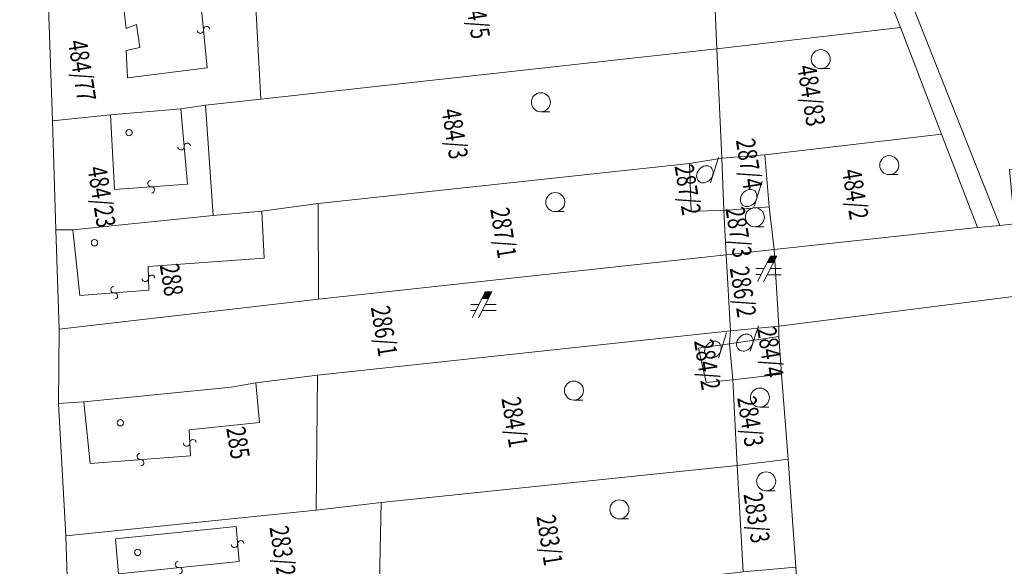
# Model space of a CAD drawing. Units: metres. Extents: x -233478 to 0, y -1250472 to 0.
# Drawn here: x -232128 to -231973, y -1248560 to -1248474 of the extents above; entities that cross this region are included whole.
import ezdxf
from ezdxf.enums import TextEntityAlignment as Align

# ---------------------------------------------------------------- set-up
doc = ezdxf.new("R2010")
doc.units = ezdxf.units.M
doc.header["$MEASUREMENT"] = 0
for name, color, linetype, lineweight in [('Vrstva 10', 7, 'Continuous', 0), ('Vrstva 11', 7, 'Continuous', 0), ('Vrstva 16', 7, 'Continuous', 0)]:
    doc.layers.add(name, color=color, linetype=linetype, lineweight=lineweight)
doc.styles.add('Style-cs_Italics', font='cs_Italics.shx')

# ---------------------------------------------------------------- blocks, each defined once
blk = doc.blocks.new('*U957')
at = {"layer": 'Vrstva 10', "color": 7, "linetype": 'Continuous', "lineweight": 0, "flags": 128}
blk.add_lwpolyline([(-232071.25, -1248550.08), (-232071.62, -1248567.53), (-232120.4, -1248573.22), (-232120.95, -1248555.37), (-232081.51, -1248551.3), (-232071.25, -1248550.08)], dxfattribs=at)
blk = doc.blocks.new('*U956')
at = {"layer": 'Vrstva 10', "color": 7, "linetype": 'Continuous', "lineweight": 0}
blk.add_blockref('*U957', (232071.25, 1248550.08), dxfattribs=at)
blk = doc.blocks.new('S45')
at = {"layer": 'Vrstva 10', "color": 7, "linetype": 'Continuous', "lineweight": 0}
blk.add_circle((0, 0), 0.25, dxfattribs=at)
blk = doc.blocks.new('*U3')
at = {"layer": 'Vrstva 10', "color": 7, "linetype": 'Continuous', "lineweight": 0, "xscale": 2, "yscale": 2, "zscale": 2}
blk.add_blockref('S45', (0, 0), dxfattribs=at)
blk = doc.blocks.new('*U959')
at = {"layer": 'Vrstva 10', "color": 7, "linetype": 'Continuous', "lineweight": 0, "flags": 128}
blk.add_lwpolyline([(-232005.88, -1248560.3), (-232014.22, -1248561.04), (-232015.14, -1248544.25), (-232007.09, -1248543.25), (-232005.88, -1248560.3)], dxfattribs=at)
blk = doc.blocks.new('*U958')
at = {"layer": 'Vrstva 10', "color": 7, "linetype": 'Continuous', "lineweight": 0}
blk.add_blockref('*U959', (232005.88, 1248560.3), dxfattribs=at)
blk = doc.blocks.new('S30')
at = {"layer": 'Vrstva 10', "color": 7, "linetype": 'Continuous', "lineweight": 0}
blk.add_line((0, 0), (0.707, 0), dxfattribs=at)
blk.add_circle((0, 0.75), 0.75, dxfattribs=at)
blk = doc.blocks.new('*U7')
at = {"layer": 'Vrstva 10', "color": 7, "linetype": 'Continuous', "lineweight": 0, "xscale": 2, "yscale": 2, "zscale": 2}
blk.add_blockref('S30', (0, 0), dxfattribs=at)
blk = doc.blocks.new('*U961')
at = {"layer": 'Vrstva 10', "color": 7, "linetype": 'Continuous', "lineweight": 0, "flags": 128}
blk.add_lwpolyline([(-232015.82, -1248530.76), (-232020.02, -1248531.16), (-232021.25, -1248525.74), (-232016.37, -1248525.06), (-232015.82, -1248530.76)], dxfattribs=at)
blk = doc.blocks.new('*U960')
at = {"layer": 'Vrstva 10', "color": 7, "linetype": 'Continuous', "lineweight": 0}
blk.add_blockref('*U961', (232015.82, 1248530.76), dxfattribs=at)
blk = doc.blocks.new('S431')
at = {"layer": 'Vrstva 10', "color": 7, "linetype": 'Continuous', "lineweight": 0}
blk.add_line((0, 0), (0.634, 2.008), dxfattribs=at)
blk.add_ellipse((-0.431, 0.682), major_axis=(0.475, 0.555), ratio=0.808635, dxfattribs=at)
blk = doc.blocks.new('*U13')
at = {"layer": 'Vrstva 10', "color": 7, "linetype": 'Continuous', "lineweight": 0, "xscale": 2, "yscale": 2, "zscale": 2}
blk.add_blockref('S431', (0, 0), dxfattribs=at)
blk = doc.blocks.new('*U963')
at = {"layer": 'Vrstva 10', "color": 7, "linetype": 'Continuous', "lineweight": 0, "flags": 128}
blk.add_lwpolyline([(-232015.14, -1248544.25), (-232015.82, -1248530.76), (-232008.18, -1248529.85), (-232007.09, -1248543.25), (-232015.14, -1248544.25)], dxfattribs=at)
blk = doc.blocks.new('*U962')
at = {"layer": 'Vrstva 10', "color": 7, "linetype": 'Continuous', "lineweight": 0}
blk.add_blockref('*U963', (232015.14, 1248544.25), dxfattribs=at)
blk = doc.blocks.new('*U965')
at = {"layer": 'Vrstva 10', "color": 7, "linetype": 'Continuous', "lineweight": 0, "flags": 128}
blk.add_lwpolyline([(-232008.18, -1248529.85), (-232015.82, -1248530.76), (-232016.37, -1248525.06), (-232008.58, -1248523.92), (-232008.18, -1248529.85)], dxfattribs=at)
blk = doc.blocks.new('*U964')
at = {"layer": 'Vrstva 10', "color": 7, "linetype": 'Continuous', "lineweight": 0}
blk.add_blockref('*U965', (232008.18, 1248529.85), dxfattribs=at)
blk = doc.blocks.new('*U967')
at = {"layer": 'Vrstva 10', "color": 7, "linetype": 'Continuous', "lineweight": 0, "flags": 128}
blk.add_lwpolyline([(-232014.22, -1248561.04), (-232069.99, -1248567.39), (-232071.62, -1248567.53), (-232071.25, -1248550.08), (-232015.14, -1248544.25), (-232014.22, -1248561.04)], dxfattribs=at)
blk = doc.blocks.new('*U966')
at = {"layer": 'Vrstva 10', "color": 7, "linetype": 'Continuous', "lineweight": 0}
blk.add_blockref('*U967', (232014.22, 1248561.04), dxfattribs=at)
blk = doc.blocks.new('*U969')
at = {"layer": 'Vrstva 10', "color": 7, "linetype": 'Continuous', "lineweight": 0, "flags": 128}
blk.add_lwpolyline([(-232015.14, -1248544.25), (-232071.25, -1248550.08), (-232081.51, -1248551.3), (-232081.32, -1248530.03), (-232016.18, -1248523.01), (-232008.58, -1248522.3), (-232008.58, -1248523.92), (-232016.37, -1248525.06), (-232021.25, -1248525.74), (-232020.02, -1248531.16), (-232015.82, -1248530.76), (-232015.14, -1248544.25)], dxfattribs=at)
blk = doc.blocks.new('*U968')
at = {"layer": 'Vrstva 10', "color": 7, "linetype": 'Continuous', "lineweight": 0}
blk.add_blockref('*U969', (232015.14, 1248544.25), dxfattribs=at)
blk = doc.blocks.new('*U971')
at = {"layer": 'Vrstva 10', "color": 7, "linetype": 'Continuous', "lineweight": 0, "flags": 128}
blk.add_lwpolyline([(-232081.32, -1248530.03), (-232081.51, -1248551.3), (-232120.95, -1248555.37), (-232122.15, -1248534.49), (-232118.11, -1248534.22), (-232094.91, -1248531.93), (-232091, -1248531.25), (-232081.32, -1248530.03)], dxfattribs=at)
blk = doc.blocks.new('*U970')
at = {"layer": 'Vrstva 10', "color": 7, "linetype": 'Continuous', "lineweight": 0}
blk.add_blockref('*U971', (232081.32, 1248530.03), dxfattribs=at)
blk = doc.blocks.new('*U973')
at = {"layer": 'Vrstva 10', "color": 7, "linetype": 'Continuous', "lineweight": 0, "flags": 128}
blk.add_lwpolyline([(-232081.32, -1248530.03), (-232091, -1248531.25), (-232094.91, -1248531.93), (-232118.11, -1248534.22), (-232122.15, -1248534.49), (-232122.02, -1248522.76), (-232081.16, -1248518.03), (-232016.89, -1248511.03), (-232016.18, -1248523.01), (-232081.32, -1248530.03)], dxfattribs=at)
blk = doc.blocks.new('*U972')
at = {"layer": 'Vrstva 10', "color": 7, "linetype": 'Continuous', "lineweight": 0}
blk.add_blockref('*U973', (232081.32, 1248530.03), dxfattribs=at)
blk = doc.blocks.new('S432')
at = {"layer": 'Vrstva 10', "color": 7, "linetype": 'Continuous', "lineweight": 0}
for p, q in [((-0.011, -0.011), (1.003, 1.987)), ((1.509, 1.987), (0.464, -0.042)), ((1.003, 1.987), (1.509, 1.987)), ((-0.127, 1.004), (0.506, 1.004)), ((0.992, 0.993), (1.868, 0.993)), ((-0.148, 0.539), (0.263, 0.539)), ((0.749, 0.518), (1.868, 0.518))]:
    blk.add_line(p, q, dxfattribs=at)
at = {"layer": 'Vrstva 10', "color": 7, "linetype": 'Continuous', "lineweight": 0, "extrusion": (0, 0, -1)}
blk.add_solid([(-1.003, 1.987), (-1.509, 1.987), (-0.717, 1.437), (-1.224, 1.437)], dxfattribs=at)
blk = doc.blocks.new('*U19')
at = {"layer": 'Vrstva 10', "color": 7, "linetype": 'Continuous', "lineweight": 0, "xscale": 2, "yscale": 2, "zscale": 2}
blk.add_blockref('S432', (0, 0), dxfattribs=at)
blk = doc.blocks.new('*U975')
at = {"layer": 'Vrstva 10', "color": 7, "linetype": 'Continuous', "lineweight": 0, "flags": 128}
blk.add_lwpolyline([(-232008.58, -1248522.3), (-232016.18, -1248523.01), (-232016.89, -1248511.03), (-232009.31, -1248510.21), (-232008.58, -1248522.3)], dxfattribs=at)
blk = doc.blocks.new('*U974')
at = {"layer": 'Vrstva 10', "color": 7, "linetype": 'Continuous', "lineweight": 0}
blk.add_blockref('*U975', (232008.58, 1248522.3), dxfattribs=at)
blk = doc.blocks.new('*U977')
at = {"layer": 'Vrstva 10', "color": 7, "linetype": 'Continuous', "lineweight": 0, "flags": 128}
blk.add_lwpolyline([(-232016.89, -1248511.03), (-232081.16, -1248518.03), (-232081.19, -1248502.96), (-232022.66, -1248496.62), (-232022.39, -1248504.18), (-232017.27, -1248504.04), (-232016.89, -1248511.03)], dxfattribs=at)
blk = doc.blocks.new('*U976')
at = {"layer": 'Vrstva 10', "color": 7, "linetype": 'Continuous', "lineweight": 0}
blk.add_blockref('*U977', (232016.89, 1248511.03), dxfattribs=at)
blk = doc.blocks.new('*U979')
at = {"layer": 'Vrstva 10', "color": 7, "linetype": 'Continuous', "lineweight": 0, "flags": 128}
blk.add_lwpolyline([(-232017.27, -1248504.04), (-232022.39, -1248504.18), (-232022.66, -1248496.62), (-232017.54, -1248495.81), (-232017.27, -1248504.04)], dxfattribs=at)
blk = doc.blocks.new('*U978')
at = {"layer": 'Vrstva 10', "color": 7, "linetype": 'Continuous', "lineweight": 0}
blk.add_blockref('*U979', (232017.27, 1248504.04), dxfattribs=at)
blk = doc.blocks.new('*U981')
at = {"layer": 'Vrstva 10', "color": 7, "linetype": 'Continuous', "lineweight": 0, "flags": 128}
blk.add_lwpolyline([(-232009.31, -1248510.21), (-232016.89, -1248511.03), (-232017.27, -1248504.04), (-232010.12, -1248503.5), (-232009.31, -1248510.21)], dxfattribs=at)
blk = doc.blocks.new('*U980')
at = {"layer": 'Vrstva 10', "color": 7, "linetype": 'Continuous', "lineweight": 0}
blk.add_blockref('*U981', (232009.31, 1248510.21), dxfattribs=at)
blk = doc.blocks.new('*U983')
at = {"layer": 'Vrstva 10', "color": 7, "linetype": 'Continuous', "lineweight": 0, "flags": 128}
blk.add_lwpolyline([(-232010.12, -1248503.5), (-232017.27, -1248504.04), (-232017.54, -1248495.81), (-232010.79, -1248495.27), (-232010.12, -1248503.5)], dxfattribs=at)
blk = doc.blocks.new('*U982')
at = {"layer": 'Vrstva 10', "color": 7, "linetype": 'Continuous', "lineweight": 0}
blk.add_blockref('*U983', (232010.12, 1248503.5), dxfattribs=at)
blk = doc.blocks.new('*U985')
at = {"layer": 'Vrstva 10', "color": 7, "linetype": 'Continuous', "lineweight": 0, "flags": 128}
blk.add_lwpolyline([(-232081.19, -1248502.96), (-232081.16, -1248518.03), (-232122.02, -1248522.76), (-232122.55, -1248507.13), (-232119.86, -1248507.13), (-232097.74, -1248504.84), (-232090.05, -1248504.17), (-232081.19, -1248502.96)], dxfattribs=at)
blk = doc.blocks.new('*U984')
at = {"layer": 'Vrstva 10', "color": 7, "linetype": 'Continuous', "lineweight": 0}
blk.add_blockref('*U985', (232081.19, 1248502.96), dxfattribs=at)
blk = doc.blocks.new('*U987')
at = {"layer": 'Vrstva 10', "color": 7, "linetype": 'Continuous', "lineweight": 0, "flags": 128}
blk.add_lwpolyline([(-232009.31, -1248510.21), (-232010.12, -1248503.5), (-232010.79, -1248495.27), (-231982.91, -1248492.04), (-231977.24, -1248506.75), (-232009.31, -1248510.21)], dxfattribs=at)
blk = doc.blocks.new('*U986')
at = {"layer": 'Vrstva 10', "color": 7, "linetype": 'Continuous', "lineweight": 0}
blk.add_blockref('*U987', (232009.31, 1248510.21), dxfattribs=at)
blk = doc.blocks.new('*U989')
at = {"layer": 'Vrstva 10', "color": 7, "linetype": 'Continuous', "lineweight": 0, "flags": 128}
blk.add_lwpolyline([(-232017.54, -1248495.81), (-232022.66, -1248496.62), (-232081.19, -1248502.96), (-232090.05, -1248504.17), (-232097.74, -1248504.84), (-232098.98, -1248487.45), (-232090.22, -1248486.51), (-232018.37, -1248478.55), (-232017.54, -1248495.81)], dxfattribs=at)
blk = doc.blocks.new('*U988')
at = {"layer": 'Vrstva 10', "color": 7, "linetype": 'Continuous', "lineweight": 0}
blk.add_blockref('*U989', (232017.54, 1248495.81), dxfattribs=at)
blk = doc.blocks.new('*U991')
at = {"layer": 'Vrstva 10', "color": 7, "linetype": 'Continuous', "lineweight": 0, "flags": 128}
blk.add_lwpolyline([(-231982.91, -1248492.04), (-232010.79, -1248495.27), (-232017.54, -1248495.81), (-232018.37, -1248478.55), (-231989.39, -1248475.18), (-231982.91, -1248492.04)], dxfattribs=at)
blk = doc.blocks.new('*U990')
at = {"layer": 'Vrstva 10', "color": 7, "linetype": 'Continuous', "lineweight": 0}
blk.add_blockref('*U991', (231982.91, 1248492.04), dxfattribs=at)
blk = doc.blocks.new('*U993')
at = {"layer": 'Vrstva 10', "color": 7, "linetype": 'Continuous', "lineweight": 0, "flags": 128}
blk.add_lwpolyline([(-231989.39, -1248475.18), (-232018.37, -1248478.55), (-232019.18, -1248458.89), (-231996.66, -1248456.6), (-231989.39, -1248475.18)], dxfattribs=at)
blk = doc.blocks.new('*U992')
at = {"layer": 'Vrstva 10', "color": 7, "linetype": 'Continuous', "lineweight": 0}
blk.add_blockref('*U993', (231989.39, 1248475.18), dxfattribs=at)
blk = doc.blocks.new('*U1009')
at = {"layer": 'Vrstva 10', "color": 7, "linetype": 'Continuous', "lineweight": 0, "flags": 128}
blk.add_lwpolyline([(-232019.18, -1248458.89), (-232018.37, -1248478.55), (-232090.22, -1248486.51), (-232091.3, -1248467.13), (-232019.18, -1248458.89)], dxfattribs=at)
blk = doc.blocks.new('*U1008')
at = {"layer": 'Vrstva 10', "color": 7, "linetype": 'Continuous', "lineweight": 0}
blk.add_blockref('*U1009', (232019.18, 1248458.89), dxfattribs=at)
blk = doc.blocks.new('*U1011')
at = {"layer": 'Vrstva 10', "color": 7, "linetype": 'Continuous', "lineweight": 0, "flags": 128}
blk.add_lwpolyline([(-232098.98, -1248487.45), (-232097.74, -1248504.84), (-232119.86, -1248507.13), (-232122.55, -1248507.13), (-232123.09, -1248489.92), (-232113.92, -1248488.97), (-232102.86, -1248488.03), (-232098.98, -1248487.45)], dxfattribs=at)
blk = doc.blocks.new('*U1010')
at = {"layer": 'Vrstva 10', "color": 7, "linetype": 'Continuous', "lineweight": 0}
blk.add_blockref('*U1011', (232098.98, 1248487.45), dxfattribs=at)
blk = doc.blocks.new('*U1013')
at = {"layer": 'Vrstva 10', "color": 7, "linetype": 'Continuous', "lineweight": 0, "flags": 128}
blk.add_lwpolyline([(-232090.22, -1248486.51), (-232098.98, -1248487.45), (-232102.86, -1248488.03), (-232113.92, -1248488.97), (-232123.09, -1248489.92), (-232123.77, -1248470.35), (-232095.44, -1248467.52), (-232091.3, -1248467.13), (-232090.22, -1248486.51)], dxfattribs=at)
blk = doc.blocks.new('*U1012')
at = {"layer": 'Vrstva 10', "color": 7, "linetype": 'Continuous', "lineweight": 0}
blk.add_blockref('*U1013', (232090.22, 1248486.51), dxfattribs=at)
blk = doc.blocks.new('*U1062')
at = {"layer": 'Vrstva 10', "color": 7, "linetype": 'Continuous', "lineweight": 0, "flags": 128}
blk.add_lwpolyline([(-231977.24, -1248506.75), (-231982.91, -1248492.04), (-231989.39, -1248475.18), (-231996.66, -1248456.6), (-232000.59, -1248447.29), (-232003.97, -1248438.52), (-232011.1, -1248420.61), (-232013.4, -1248415.22), (-232016.08, -1248408.37), (-232018.38, -1248401.76), (-232022.28, -1248392.1), (-232022.08, -1248385.26), (-232017.65, -1248395.62), (-231973.71, -1248506.41), (-231977.24, -1248506.75)], dxfattribs=at)
blk = doc.blocks.new('*U1061')
at = {"layer": 'Vrstva 10', "color": 7, "linetype": 'Continuous', "lineweight": 0}
blk.add_blockref('*U1062', (231977.24, 1248506.75), dxfattribs=at)
blk = doc.blocks.new('*U1066')
at = {"layer": 'Vrstva 10', "color": 7, "linetype": 'Continuous', "lineweight": 0, "flags": 128}
blk.add_lwpolyline([(-231880.6, -1248506.12), (-232008.58, -1248522.3), (-232009.31, -1248510.21), (-231977.24, -1248506.75), (-231973.71, -1248506.41), (-231971.42, -1248506.16), (-231964.04, -1248505.39), (-231889.48, -1248496.62)], dxfattribs=at)
blk = doc.blocks.new('*U1065')
at = {"layer": 'Vrstva 10', "color": 7, "linetype": 'Continuous', "lineweight": 0}
blk.add_blockref('*U1066', (231149.47, 1248421.65), dxfattribs=at)
blk = doc.blocks.new('*U1186')
at = {"layer": 'Vrstva 10', "color": 7, "linetype": 'Continuous', "lineweight": 0, "flags": 128}
blk.add_lwpolyline([(-231964.04, -1248505.39), (-231964.72, -1248497.07), (-231972.23, -1248497.57), (-231971.42, -1248506.16), (-231973.71, -1248506.41), (-232017.65, -1248395.62), (-232022.08, -1248385.26), (-232037.91, -1248343.61), (-232004.2, -1248340.37), (-231968.08, -1248336.6), (-231969.7, -1248322.03), (-232006.22, -1248325.93), (-232043.31, -1248329.71), (-232048.22, -1248317.19), (-232127.76, -1248325.14), (-232128.73, -1248307.66), (-232133.71, -1248178.72)], dxfattribs=at)
blk = doc.blocks.new('*U1185')
at = {"layer": 'Vrstva 10', "color": 7, "linetype": 'Continuous', "lineweight": 0}
blk.add_blockref('*U1186', (231964.04, 1248505.39), dxfattribs=at)
blk = doc.blocks.new('*U1198')
at = {"layer": 'Vrstva 10', "color": 7, "linetype": 'Continuous', "lineweight": 0, "flags": 128}
blk.add_lwpolyline([(-232139.37, -1248340.04), (-232127.25, -1248339.15), (-232126.73, -1248348.74), (-232126.6, -1248352.73), (-232126.58, -1248356.92), (-232126.05, -1248376.18), (-232125.27, -1248400.17), (-232125.14, -1248404.1), (-232125.11, -1248405.15), (-232124.57, -1248419.29), (-232124.71, -1248426.55), (-232124.44, -1248432.76), (-232124.04, -1248451.86), (-232123.77, -1248470.35), (-232123.09, -1248489.92), (-232122.55, -1248507.13), (-232122.02, -1248522.76), (-232122.15, -1248534.49), (-232120.95, -1248555.37), (-232120.4, -1248573.22)], dxfattribs=at)
blk = doc.blocks.new('*U1197')
at = {"layer": 'Vrstva 10', "color": 7, "linetype": 'Continuous', "lineweight": 0}
blk.add_blockref('*U1198', (232174.4, 1248753.27), dxfattribs=at)
blk = doc.blocks.new('*U1611')
at = {"layer": 'Vrstva 16', "color": 204, "linetype": 'Continuous', "lineweight": 0, "flags": 128}
blk.add_lwpolyline([(-232037.91, -1248343.61), (-232022.08, -1248385.26), (-232022.28, -1248392.1), (-232022.15, -1248395.28), (-232021.99, -1248397.99), (-232021.75, -1248402.03), (-232021.48, -1248408.51), (-232021.08, -1248415.62), (-232020.95, -1248421.69), (-232020.01, -1248440.28), (-232019.59, -1248449.58), (-232019.18, -1248458.89), (-232018.37, -1248478.55), (-232017.54, -1248495.81), (-232017.27, -1248504.04), (-232016.89, -1248511.03), (-232016.18, -1248523.01), (-232016.37, -1248525.06), (-232015.82, -1248530.76), (-232015.14, -1248544.25), (-232014.22, -1248561.04)], dxfattribs=at)
blk = doc.blocks.new('*U1610')
at = {"layer": 'Vrstva 16', "color": 204, "linetype": 'Continuous', "lineweight": 0}
blk.add_blockref('*U1611', (232628.68, 1248340.58), dxfattribs=at)
blk = doc.blocks.new('*U2541')
at = {"layer": 'Vrstva 11', "color": 1, "linetype": 'Continuous', "lineweight": 0, "flags": 128}
blk.add_lwpolyline([(-232112.68, -1248561.32), (-232113.16, -1248555.81), (-232094.13, -1248553.9)], dxfattribs=at)
blk = doc.blocks.new('S434_308')
at = {"layer": 'Vrstva 11', "color": 1, "linetype": 'Continuous', "lineweight": 0}
for centre, start, end in [((0, 0.25), 90.00002, 270.00002), ((0, -0.25), 270.00002, 90.00002)]:
    blk.add_arc(centre, 0.25, start, end, dxfattribs=at)
blk = doc.blocks.new('S434_309')
at = {"layer": 'Vrstva 11', "color": 1, "linetype": 'Continuous', "lineweight": 0}
for centre, start, end in [((0, 0.25), 90.00001, 270.00001), ((0, -0.25), 270.00001, 90.00001)]:
    blk.add_arc(centre, 0.25, start, end, dxfattribs=at)
blk = doc.blocks.new('*U2542')
at = {"layer": 'Vrstva 11', "color": 1, "linetype": 'Continuous', "lineweight": 0, "flags": 128}
blk.add_lwpolyline([(-232094.13, -1248553.9), (-232093.65, -1248559.41), (-232112.68, -1248561.32)], dxfattribs=at)
at = {"layer": 'Vrstva 11', "color": 1, "linetype": 'Continuous', "lineweight": 0}
for name, p, xscale, yscale, zscale, rotation in [('S434_308', (-232093.89, -1248556.655), 2.000002, 2.000002, 2.000002, 274.978697), ('S434_309', (-232103.165, -1248560.365), 2, 2, 2, 185.731447)]:
    blk.add_blockref(name, p, dxfattribs=dict(at, xscale=xscale, yscale=yscale, zscale=zscale, rotation=rotation))
blk = doc.blocks.new('*U2540')
at = {"layer": 'Vrstva 11', "color": 1, "linetype": 'Continuous', "lineweight": 0}
for name in ['*U2541', '*U2542']:
    blk.add_blockref(name, (232112.68, 1248561.32), dxfattribs=at)
blk = doc.blocks.new('*U2546')
at = {"layer": 'Vrstva 11', "color": 1, "linetype": 'Continuous', "lineweight": 0, "flags": 128}
blk.add_lwpolyline([(-232117.11, -1248543.93), (-232118.11, -1248534.22), (-232094.91, -1248531.93), (-232091, -1248531.25), (-232090.42, -1248537.46), (-232101.55, -1248538.66)], dxfattribs=at)
blk = doc.blocks.new('S434_310')
at = {"layer": 'Vrstva 11', "color": 1, "linetype": 'Continuous', "lineweight": 0}
for centre, start, end in [((0, 0.25), 89.99995, 269.99995), ((0, -0.25), 269.99995, 89.99995)]:
    blk.add_arc(centre, 0.25, start, end, dxfattribs=at)
blk = doc.blocks.new('S434_311')
at = {"layer": 'Vrstva 11', "color": 1, "linetype": 'Continuous', "lineweight": 0}
for centre, start, end in [((0, 0.25), 90.00004, 270.00004), ((0, -0.25), 270.00004, 90.00004)]:
    blk.add_arc(centre, 0.25, start, end, dxfattribs=at)
blk = doc.blocks.new('*U2547')
at = {"layer": 'Vrstva 11', "color": 1, "linetype": 'Continuous', "lineweight": 0, "flags": 128}
blk.add_lwpolyline([(-232101.55, -1248538.66), (-232101.31, -1248542.73), (-232117.11, -1248543.93)], dxfattribs=at)
at = {"layer": 'Vrstva 11', "color": 1, "linetype": 'Continuous', "lineweight": 0}
for name, p, xscale, yscale, zscale, rotation in [('S434_310', (-232101.43, -1248540.695), 1.999999, 1.999999, 1.999999, 273.374764), ('S434_311', (-232109.21, -1248543.33), 2.000002, 2.000002, 2.000002, 184.3432)]:
    blk.add_blockref(name, p, dxfattribs=dict(at, xscale=xscale, yscale=yscale, zscale=zscale, rotation=rotation))
blk = doc.blocks.new('*U2545')
at = {"layer": 'Vrstva 11', "color": 1, "linetype": 'Continuous', "lineweight": 0}
for name in ['*U2546', '*U2547']:
    blk.add_blockref(name, (232117.11, 1248543.93), dxfattribs=at)
blk = doc.blocks.new('*U2551')
at = {"layer": 'Vrstva 11', "color": 1, "linetype": 'Continuous', "lineweight": 0, "flags": 128}
blk.add_lwpolyline([(-232118.79, -1248517.46), (-232119.86, -1248507.13), (-232097.74, -1248504.84), (-232090.05, -1248504.17), (-232089.7, -1248511.59), (-232108.01, -1248512.9)], dxfattribs=at)
blk = doc.blocks.new('S434_312')
at = {"layer": 'Vrstva 11', "color": 1, "linetype": 'Continuous', "lineweight": 0}
for centre, start, end in [((0, 0.25), 89.99994, 269.99994), ((0, -0.25), 269.99994, 89.99994)]:
    blk.add_arc(centre, 0.25, start, end, dxfattribs=at)
blk = doc.blocks.new('S434_313')
at = {"layer": 'Vrstva 11', "color": 1, "linetype": 'Continuous', "lineweight": 0}
for centre, start, end in [((0, 0.25), 89.99999, 269.99999), ((0, -0.25), 269.99999, 89.99999)]:
    blk.add_arc(centre, 0.25, start, end, dxfattribs=at)
blk = doc.blocks.new('*U2552')
at = {"layer": 'Vrstva 11', "color": 1, "linetype": 'Continuous', "lineweight": 0, "flags": 128}
blk.add_lwpolyline([(-232108.01, -1248512.9), (-232107.89, -1248516.62), (-232118.79, -1248517.46)], dxfattribs=at)
at = {"layer": 'Vrstva 11', "color": 1, "linetype": 'Continuous', "lineweight": 0}
for name, p, xscale, yscale, zscale, rotation in [('S434_312', (-232107.95, -1248514.76), 2.000001, 2.000001, 2.000001, 271.847675), ('S434_313', (-232113.34, -1248517.04), 1.999999, 1.999999, 1.999999, 184.406758)]:
    blk.add_blockref(name, p, dxfattribs=dict(at, xscale=xscale, yscale=yscale, zscale=zscale, rotation=rotation))
blk = doc.blocks.new('*U2550')
at = {"layer": 'Vrstva 11', "color": 1, "linetype": 'Continuous', "lineweight": 0}
for name in ['*U2551', '*U2552']:
    blk.add_blockref(name, (232118.79, 1248517.46), dxfattribs=at)
blk = doc.blocks.new('*U2556')
at = {"layer": 'Vrstva 11', "color": 1, "linetype": 'Continuous', "lineweight": 0, "flags": 128}
blk.add_lwpolyline([(-232113.28, -1248500.73), (-232113.92, -1248488.97), (-232102.86, -1248488.03)], dxfattribs=at)
blk = doc.blocks.new('S434_314')
at = {"layer": 'Vrstva 11', "color": 1, "linetype": 'Continuous', "lineweight": 0}
for centre, start, end in [((0, 0.25), 90.00001, 270.00001), ((0, -0.25), 270.00001, 90.00001)]:
    blk.add_arc(centre, 0.25, start, end, dxfattribs=at)
blk = doc.blocks.new('S434_315')
at = {"layer": 'Vrstva 11', "color": 1, "linetype": 'Continuous', "lineweight": 0}
for centre, start, end in [((0, 0.25), 89.99995, 269.99995), ((0, -0.25), 269.99995, 89.99995)]:
    blk.add_arc(centre, 0.25, start, end, dxfattribs=at)
blk = doc.blocks.new('*U2557')
at = {"layer": 'Vrstva 11', "color": 1, "linetype": 'Continuous', "lineweight": 0, "flags": 128}
blk.add_lwpolyline([(-232102.86, -1248488.03), (-232101.79, -1248499.89), (-232113.28, -1248500.73)], dxfattribs=at)
at = {"layer": 'Vrstva 11', "color": 1, "linetype": 'Continuous', "lineweight": 0}
for name, p, xscale, yscale, zscale, rotation in [('S434_314', (-232102.325, -1248493.96), 2.000002, 2.000002, 2.000002, 275.155213), ('S434_315', (-232107.535, -1248500.31), 2.000001, 2.000001, 2.000001, 184.181337)]:
    blk.add_blockref(name, p, dxfattribs=dict(at, xscale=xscale, yscale=yscale, zscale=zscale, rotation=rotation))
blk = doc.blocks.new('*U2555')
at = {"layer": 'Vrstva 11', "color": 1, "linetype": 'Continuous', "lineweight": 0}
for name in ['*U2556', '*U2557']:
    blk.add_blockref(name, (232113.28, 1248500.73), dxfattribs=at)
blk = doc.blocks.new('*U2561')
at = {"layer": 'Vrstva 11', "color": 1, "linetype": 'Continuous', "lineweight": 0, "flags": 128}
blk.add_lwpolyline([(-232098.67, -1248481.56), (-232111.24, -1248483.12), (-232111.48, -1248478.81), (-232109.33, -1248478.33), (-232109.81, -1248474.74), (-232111.48, -1248475.34), (-232111.84, -1248472.22), (-232110.52, -1248472.22), (-232110.64, -1248470.3)], dxfattribs=at)
blk = doc.blocks.new('S434_316')
at = {"layer": 'Vrstva 11', "color": 1, "linetype": 'Continuous', "lineweight": 0}
for centre, start, end in [((0, 0.25), 89.99997, 269.99996), ((0, -0.25), 269.99996, 89.99997)]:
    blk.add_arc(centre, 0.25, start, end, dxfattribs=at)
blk = doc.blocks.new('S434_317')
at = {"layer": 'Vrstva 11', "color": 1, "linetype": 'Continuous', "lineweight": 0}
for centre, start, end in [((0, 0.25), 90.00007, 270.00007), ((0, -0.25), 270.00007, 90.00007)]:
    blk.add_arc(centre, 0.25, start, end, dxfattribs=at)
blk = doc.blocks.new('*U2562')
at = {"layer": 'Vrstva 11', "color": 1, "linetype": 'Continuous', "lineweight": 0, "flags": 128}
blk.add_lwpolyline([(-232110.64, -1248470.3), (-232099.87, -1248469.59), (-232098.67, -1248481.56)], dxfattribs=at)
at = {"layer": 'Vrstva 11', "color": 1, "linetype": 'Continuous', "lineweight": 0}
for name, p, xscale, yscale, zscale, rotation in [('S434_316', (-232105.255, -1248469.945), 2.000001, 2.000001, 2.000001, 3.771738), ('S434_317', (-232099.27, -1248475.575), 2, 2, 2, 275.724743)]:
    blk.add_blockref(name, p, dxfattribs=dict(at, xscale=xscale, yscale=yscale, zscale=zscale, rotation=rotation))
blk = doc.blocks.new('*U2560')
at = {"layer": 'Vrstva 11', "color": 1, "linetype": 'Continuous', "lineweight": 0}
for name in ['*U2562', '*U2561']:
    blk.add_blockref(name, (232098.67, 1248481.56), dxfattribs=at)
blk = doc.blocks.new('*U2628')
at = {"layer": 'Vrstva 10', "color": 7, "linetype": 'Continuous', "lineweight": 0, "flags": 128}
blk.add_lwpolyline([(-231914.08, -1248663.09), (-231998.69, -1248673.24), (-231998.72, -1248654.5), (-231998.5, -1248634.55), (-231915.3, -1248624.86), (-231917.73, -1248609.38), (-231918.81, -1248601.53), (-231920.16, -1248589.89), (-231993.84, -1248597.06), (-231995.74, -1248587.99), (-231997.63, -1248578.11), (-232004.4, -1248579.06), (-232005.88, -1248560.3), (-232007.09, -1248543.25), (-232008.18, -1248529.85), (-232008.58, -1248523.92), (-232008.58, -1248522.3), (-231880.6, -1248506.12)], dxfattribs=at)
blk = doc.blocks.new('*U2627')
at = {"layer": 'Vrstva 10', "color": 7, "linetype": 'Continuous', "lineweight": 0}
blk.add_blockref('*U2628', (231914.08, 1248663.09), dxfattribs=at)

msp = doc.modelspace()

# ---------------------------------------------------------------- block references
at = {"layer": 'Vrstva 10', "color": 7, "linetype": 'Continuous', "lineweight": 0}
for name, p in [('*U1185', (-231964.04, -1248505.39)), ('*U1197', (-232174.4, -1248753.27)), ('*U1061', (-231977.24, -1248506.75)), ('*U1065', (-231149.47, -1248421.65)), ('*U2627', (-231914.08, -1248663.09)), ('*U992', (-231989.39, -1248475.18)), ('*U1008', (-232019.18, -1248458.89)), ('*U1012', (-232090.22, -1248486.51)), ('*U990', (-231982.91, -1248492.04)), ('*U988', (-232017.54, -1248495.81)), ('*U7', (-232001.97, -1248481.69)), ('*U7', (-232046.09, -1248488.49)), ('*U1010', (-232098.98, -1248487.45)), ('*U3', (-232111, -1248491.78)), ('*U986', (-232009.31, -1248510.21)), ('*U978', (-232017.27, -1248504.04)), ('*U13', (-232019.37, -1248499.71)), ('*U982', (-232010.12, -1248503.5)), ('*U7', (-231991.17, -1248498.4)), ('*U976', (-232016.89, -1248511.03)), ('*U13', (-232012.47, -1248503.45)), ('*U7', (-232043.82, -1248504.23)), ('*U984', (-232081.19, -1248502.96)), ('*U980', (-232009.31, -1248510.21)), ('*U7', (-232012.35, -1248506.62)), ('*U3', (-232116.45, -1248509.15)), ('*U974', (-232008.58, -1248522.3)), ('*U972', (-232081.32, -1248530.03)), ('*U19', (-232011.92, -1248515.21)), ('*U19', (-232056.86, -1248520.88)), ('*U968', (-232015.14, -1248544.25)), ('*U13', (-232013.07, -1248526.25)), ('*U13', (-232018.11, -1248527.36)), ('*U964', (-232008.18, -1248529.85)), ('*U960', (-232015.82, -1248530.76)), ('*U970', (-232081.32, -1248530.03)), ('*U962', (-232015.14, -1248544.25)), ('*U7', (-232040.88, -1248533.95)), ('*U7', (-232011.56, -1248535.06)), ('*U3', (-232112.37, -1248537.53)), ('*U966', (-232014.22, -1248561.04)), ('*U958', (-232005.88, -1248560.3)), ('*U7', (-232010.57, -1248548.26)), ('*U956', (-232071.25, -1248550.08)), ('*U7', (-232033.71, -1248552.69)), ('*U3', (-232109.65, -1248557.97))]:
    msp.add_blockref(name, p, dxfattribs=at)
at = {"layer": 'Vrstva 11', "color": 1, "linetype": 'Continuous', "lineweight": 0}
for name, p in [('*U2560', (-232098.67, -1248481.56)), ('*U2555', (-232113.28, -1248500.73)), ('*U2550', (-232118.79, -1248517.46)), ('*U2545', (-232117.11, -1248543.93)), ('*U2540', (-232112.68, -1248561.32))]:
    msp.add_blockref(name, p, dxfattribs=at)
at = {"layer": 'Vrstva 16', "color": 204, "linetype": 'Continuous', "lineweight": 0}
msp.add_blockref('*U1610', (-232628.68, -1248340.58), dxfattribs=at)

# ---------------------------------------------------------------- texts
at = {"layer": 'Vrstva 10', "color": 7, "linetype": 'Continuous', "lineweight": 0, "style": 'Style-cs_Italics', "width": 0.749916}
for s, p in [('484/5', (-232054.690249, -1248472.750243)), ('484/77', (-232116.919581, -1248481.749614)), ('484/83', (-232001.970285, -1248485.689261)), ('484/3', (-232058.149914, -1248491.710708)), ('287/4', (-232011.770027, -1248496.459755)), ('484/23', (-232113.82955, -1248501.659538)), ('287/2', (-232021.429736, -1248500.540008)), ('484/2', (-231995.019692, -1248501.240219)), ('287/1', (-232050.490264, -1248507.33006)), ('287/3', (-232013.409958, -1248507.230496)), ('288', (-232102.809507, -1248514.751136)), ('286/2', (-232012.730401, -1248516.640473)), ('286/1', (-232069.309929, -1248522.820525)), ('284/4', (-232008.419692, -1248526.160219)), ('284/2', (-232018.360401, -1248528.110473)), ('284/1', (-232048.719929, -1248537.190525)), ('284/3', (-232011.559623, -1248537.079961)), ('285', (-232092.329951, -1248540.440112)), ('283/3', (-232010.569553, -1248552.259702)), ('283/1', (-232043.209859, -1248555.789266)), ('283/2', (-232085.300331, -1248557.500214))]:
    msp.add_text(s, height=2.998998, rotation=279.027, dxfattribs=at).set_placement(p, align=Align.TOP_CENTER)

doc.saveas('drawing.dxf')
